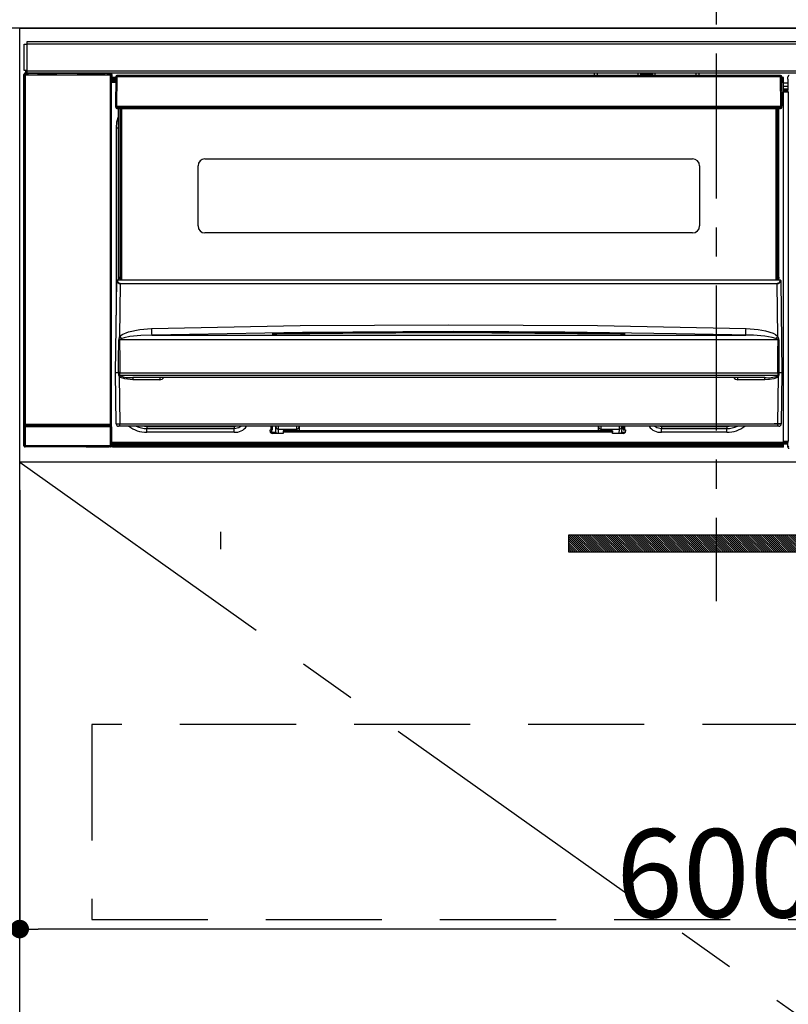
# Model space of a CAD drawing. Extents: x 55896 to 82369, y -25 to 8845.
# Drawn here: x 72982 to 73313, y 2567 to 2991 of the extents above; entities that cross this region are included whole.
import ezdxf

# ---------------------------------------------------------------- set-up
doc = ezdxf.new("R2010")
doc.units = 0
doc.header["$LTSCALE"] = 50
doc.header["$MEASUREMENT"] = 0
doc.linetypes.add('CENTER', pattern=[2, 1.25, -0.25, 0.25, -0.25])
doc.linetypes.add('HIDDEN', pattern=[0.375, 0.25, -0.125])
doc.layers.get('0').update_dxf_attribs({"linetype": 'CONTINUOUS'})
doc.layers.get('DEFPOINTS').update_dxf_attribs({"color": 146, "linetype": 'CONTINUOUS'})
for name, color, linetype in [('120-キャビネット（外）', 7, 'CONTINUOUS'), ('121-キャビネット（中）', 253, 'HIDDEN'), ('122-扉', 6, 'CONTINUOUS'), ('123-扉向き', 231, 'CENTER'), ('126-甲板', 2, 'CONTINUOUS'), ('142-把手', 4, 'CONTINUOUS'), ('150-機器', 8, 'CONTINUOUS')]:
    doc.layers.add(name, color=color, linetype=linetype)
doc.styles.add('KH001', font='txt')
doc.dimstyles.new('KH1xx015', dxfattribs={"dimscale": 10, "dimtxt": 3.8, "dimasz": 0.8, "dimexe": 0.3, "dimexo": 1.2, "dimgap": 0.5, "dimtad": 3, "dimdec": 1, "dimdsep": 46, "dimlunit": 6, "dimtxsty": 'KH001', "dimblk": 'DOT', "dimcen": 1, "dimdle": 1, "dimclrd": 256, "dimclre": 256, "dimclrt": 256, "dimadec": 0, "dimazin": 0, "dimtfac": 1, "dimtdec": 1, "dimtix": 1, "dimtmove": 2, "dimatfit": 3, "dimldrblk": 'CLOSEDBLANK', "dimfxl": 1, "dimtolj": 1, "dimtzin": 0, "dimlwd": -1, "dimlwe": -1, "dimarcsym": 0})

# ---------------------------------------------------------------- blocks, each defined once
blk = doc.blocks.new('_Dot')
at = {"color": 0, "linetype": 'ByBlock', "lineweight": -2}
blk.add_line((-0.5, 0), (-1, 0), dxfattribs=at)
at = {"color": 0, "linetype": 'ByBlock', "const_width": 0.5}
blk.add_lwpolyline([(-0.25, 0, 1), (0.25, 0, 1)], format="xyb", close=True, dxfattribs=at)
blk = doc.blocks.new('*D60')
at = {"layer": 'DEFPOINTS', "transparency": 16777216}
for p, q in [((72982.45, 2788.49), (72982.45, 2596.42)), ((73582.45, 2788.49), (73582.45, 2596.42)), ((73574.45, 2599.42), (72990.45, 2599.42))]:
    blk.add_line(p, q, dxfattribs=at)
at = {"layer": 'DEFPOINTS', "color": 0, "transparency": 16777216}
for p in [(72982.45, 2800.49), (73582.45, 2800.49), (72982.45, 2599.42)]:
    blk.add_point(p, dxfattribs=at)
at = {"layer": 'DEFPOINTS', "transparency": 16777216, "xscale": 8, "yscale": 8, "zscale": 8, "rotation": 180}
blk.add_blockref('_Dot', (72982.45, 2599.42), dxfattribs=at)
at = {"layer": 'DEFPOINTS', "transparency": 16777216, "xscale": 8, "yscale": 8, "zscale": 8}
blk.add_blockref('_Dot', (73582.45, 2599.42), dxfattribs=at)
at = {"layer": 'DEFPOINTS', "transparency": 16777216, "insert": (73282.45, 2623.42), "char_height": 38, "attachment_point": 5, "style": 'KH001'}
blk.add_mtext('\\A1;600', dxfattribs=at)
blk = doc.blocks.new('_ClosedBlank')
at = {"color": 0, "linetype": 'ByBlock', "lineweight": -2}
for p, q in [((-1, 0.167), (0, 0)), ((-1, 0.167), (-1, -0.167)), ((0, 0), (-1, -0.167))]:
    blk.add_line(p, q, dxfattribs=at)
blk = doc.blocks.new('HT-F6S_S')
at = {"layer": '150-機器', "color": 161, "linetype": 'CENTER'}
blk.add_line((0, 49.1), (0, -286.92), dxfattribs=at)
at = {"layer": '150-機器', "color": 13, "linetype": 'Continuous'}
for p, q in [((-296.8, -45.78), (296.8, -45.78)), ((-296.8, -46.88), (-296.8, -45.78)), ((-298, -58.28), (-298, -46.98)), ((-298, -46.98), (-296.9, -46.98)), ((-296.9, -46.98), (-296.9, -58.28)), ((-296.9, -46.98), (-296.8, -46.98)), ((296.8, -46.88), (-296.8, -46.88)), ((-296.8, -46.98), (-296.8, -46.88)), ((-296.9, -58.28), (-298, -58.28)), ((-297.37, -58.28), (-297.37, -59.48)), ((-297.31, -59.54), (-297.31, -58.28)), ((-297.14, -58.28), (-297.14, -59.56)), ((-296.8, -58.28), (-296.9, -58.28)), ((-296.8, -58.38), (-296.8, -58.28)), ((-296.8, -59.48), (-296.8, -58.38)), ((-296.8, -58.38), (296.8, -58.38)), ((-298.17, -59.98), (-298, -60.14)), ((-298.17, -219.91), (-298.17, -59.98)), ((-297.5, -60.14), (-298, -60.14)), ((-298, -60.14), (-298, -210.75)), ((-297.5, -59.64), (-297.67, -59.48)), ((-297.67, -59.48), (-297.37, -59.48)), ((-297.5, -60.14), (-297.5, -59.64)), ((-261, -59.64), (-297.5, -59.64)), ((-297.5, -60.14), (-261, -60.14)), ((-297.5, -210.75), (-297.5, -60.14)), ((-297.31, -59.54), (-297.37, -59.48)), ((296.8, -59.48), (-296.8, -59.48)), ((-296.15, -59.57), (-296.15, -59.48)), ((-295.45, -59.57), (-296.15, -59.57)), ((-295.45, -59.57), (-295.45, -59.48)), ((-295.37, -59.48), (-295.45, -59.57)), ((-292.34, -59.6), (-292.57, -59.49)), ((-291.31, -59.61), (-291.34, -59.61)), ((-290.2, -59.55), (-290.31, -59.6)), ((-290.2, -59.48), (-290.2, -59.55)), ((-286.2, -59.55), (-286.2, -59.48)), ((-286.09, -59.6), (-286.2, -59.55)), ((-285.06, -59.61), (-285.09, -59.61)), ((-283.83, -59.49), (-284.06, -59.6)), ((-275.35, -59.48), (-275.25, -59.53)), ((-275.25, -59.53), (-272.75, -59.53)), ((-272.75, -59.48), (-272.75, -59.53)), ((-265.75, -59.53), (-265.75, -59.48)), ((-265.75, -59.53), (-263.25, -59.53)), ((-263.25, -59.53), (-263.15, -59.48)), ((-262.42, -59.48), (-262.42, -59.56)), ((-262.41, -59.48), (-262.42, -59.56)), ((-261.92, -59.48), (-261.92, -59.57)), ((-261.92, -59.57), (-261.42, -59.57)), ((-261.42, -59.48), (-261.42, -59.57)), ((-260.92, -59.56), (-261, -59.64)), ((-261, -59.64), (-261, -60.14)), ((-260.5, -60.14), (-261, -60.14)), ((-261, -60.14), (-261, -210.75)), ((-260.83, -59.48), (-260.92, -59.56)), ((-260.92, -59.48), (-260.92, -59.56)), ((-260.5, -60.14), (-260.33, -59.98)), ((-260.5, -210.75), (-260.5, -60.14)), ((-260.1, -63.4), (-260.34, -63.4)), ((-260.33, -59.98), (-260.33, -63.4)), ((-258.6, -61.3), (-260.1, -61.3)), ((-260.1, -61.3), (-260.1, -61.9)), ((-260.1, -61.9), (-260.1, -62.3)), ((-258.61, -61.9), (-260.1, -61.9)), ((-260.1, -62.3), (-260.1, -62.9)), ((-258.62, -62.3), (-260.1, -62.3)), ((-258.63, -62.9), (-260.1, -62.9)), ((-260.1, -63.4), (-260.1, -62.9)), ((-258.63, -63.4), (-260.1, -63.4)), ((-258.6, -60.99), (-258.77, -73.6)), ((-258.45, -60.64), (-258.43, -60.66)), ((-258.44, -60.85), (-258.45, -60.99)), ((-258.39, -60.71), (-258.44, -60.85)), ((-258.43, -60.66), (-258.39, -60.71)), ((-258.27, -60.66), (-258.39, -60.71)), ((-258.1, -60.64), (-258.27, -60.66)), ((-258.1, -60.99), (-258.27, -73.6)), ((-258.1, -60.5), (-258.1, -60.64)), ((27.7, -60.5), (-258.1, -60.5)), ((-258.1, -60.64), (-258.1, -60.99)), ((27.7, -60.99), (-258.1, -60.99)), ((-52.5, -60.5), (-52.5, -59.48)), ((-51.3, -59.48), (-51.3, -60.5)), ((-35.5, -60.43), (-33.75, -60.43)), ((-35.5, -60.5), (-35.5, -60.43)), ((-33.75, -59.48), (-33.75, -60.5)), ((-32.55, -60.5), (-32.55, -59.48)), ((-27.45, -60.06), (-32.55, -60.06)), ((-27.45, -59.48), (-27.45, -60.5)), ((-26.25, -60.5), (-26.25, -59.48)), ((-26.25, -60.43), (-24.5, -60.43)), ((-24.5, -60.43), (-24.5, -60.5)), ((-8.7, -60.5), (-8.7, -59.48)), ((-7.5, -59.48), (-7.5, -60.5)), ((27.7, -60.99), (27.7, -60.5)), ((27.87, -73.6), (27.7, -60.99)), ((28.37, -73.6), (28.2, -60.99)), ((28.9, -61.3), (28.2, -61.3)), ((28.9, -61.9), (28.21, -61.9)), ((28.9, -62.3), (28.22, -62.3)), ((28.9, -62.9), (28.23, -62.9)), ((28.9, -63.4), (28.23, -63.4)), ((28.9, -61.9), (28.9, -61.3)), ((28.9, -62.3), (28.9, -61.9)), ((28.9, -62.9), (28.9, -62.3)), ((28.9, -63.4), (28.9, -62.9)), ((28.9, -218.4), (28.9, -63.4)), ((30.86, -62.01), (30.86, -60.96)), ((31.09, -61.19), (30.86, -60.96)), ((30.93, -62.08), (30.86, -62.01)), ((30.93, -66.48), (30.93, -62.08)), ((30.93, -63.7), (28.9, -63.7)), ((28.9, -65.1), (30.93, -65.1)), ((30.93, -66.3), (28.9, -66.3)), ((28.9, -66.8), (30.84, -66.8)), ((30.84, -67.01), (28.9, -67.01)), ((28.9, -67.1), (30.93, -67.1)), ((30.94, -67.6), (28.9, -67.6)), ((30.84, -66.58), (30.93, -66.48)), ((30.84, -67.01), (30.84, -66.58)), ((30.93, -67.1), (30.84, -67.01)), ((30.94, -67.6), (30.94, -217.9)), ((-258.77, -73.6), (-258.27, -73.6)), ((-258.63, -74.11), (-258.63, -73.6)), ((-258.27, -73.6), (-258.13, -73.6)), ((-258.13, -73.6), (27.73, -73.6)), ((-258.13, -73.6), (-258.13, -74.11)), ((-258.13, -74.11), (-258.13, -74.6)), ((-258.13, -74.11), (27.73, -74.11)), ((-258.13, -74.6), (27.73, -74.6)), ((-257.4, -147.36), (-257.4, -74.6)), ((-256.9, -74.6), (-256.9, -147.36)), ((-256.65, -148.5), (-256.65, -74.6)), ((-256.15, -74.6), (-256.15, -148.5)), ((25.75, -148.5), (25.75, -74.6)), ((26.25, -148.5), (26.25, -74.6)), ((26.5, -147.36), (26.5, -74.6)), ((27, -147.36), (27, -74.6)), ((27.73, -73.6), (27.87, -73.6)), ((27.73, -74.11), (27.73, -73.6)), ((27.73, -74.6), (27.73, -74.11)), ((27.87, -73.6), (28.37, -73.6)), ((28.23, -74.11), (28.23, -73.6)), ((-258.35, -83), (-258.1, -80.44)), ((-258.1, -80.44), (-257.4, -78.13)), ((-258.35, -163.62), (-258.35, -83)), ((-258.35, -83), (-257.4, -83)), ((-220.2, -96.35), (-10.2, -96.35)), ((-223.2, -125.25), (-223.2, -99.35)), ((-7.2, -99.35), (-7.2, -125.25)), ((-10.2, -128.25), (-220.2, -128.25)), ((-257.4, -147.36), (-256.9, -147.36)), ((-257.4, -147.81), (-257.4, -147.36)), ((-256.9, -147.81), (-257.4, -147.81)), ((-257.4, -148.5), (-257.4, -147.81)), ((-256.9, -147.36), (-256.9, -147.81)), ((-256.9, -147.81), (-256.9, -148.5)), ((26.5, -147.36), (27, -147.36)), ((26.5, -147.81), (26.5, -147.36)), ((27, -147.81), (26.5, -147.81)), ((26.5, -148.5), (26.5, -147.81)), ((27, -147.36), (27, -147.81)), ((27, -148.5), (27, -147.81)), ((-258.7, -188.5), (-258.15, -148.78)), ((-258.15, -148.78), (-258.14, -148.7)), ((-257.94, -148.5), (-257.95, -148.65)), ((-257.94, -148.5), (27.54, -148.5)), ((-257.94, -148.5), (-257.94, -148.5)), ((-256.66, -150.1), (-256.98, -172.82)), ((-256.66, -150.1), (-256.66, -149.96)), ((-256.66, -149.96), (26.26, -149.96)), ((26.26, -150.1), (-256.66, -150.1)), ((26.26, -150.1), (26.26, -149.96)), ((26.58, -172.82), (26.26, -150.1)), ((27.55, -148.65), (27.54, -148.5)), ((27.54, -148.5), (27.54, -148.5)), ((27.74, -148.7), (27.75, -148.78)), ((27.75, -148.78), (28.3, -188.5)), ((-248.3, -169.77), (-243.22, -169.38)), ((-243.22, -169.38), (-179.23, -168.17)), ((-179.23, -168.17), (-115.24, -167.76)), ((-115.24, -167.76), (-51.21, -168.17)), ((-51.21, -168.17), (12.82, -169.38)), ((12.8, -169.93), (12.82, -169.38)), ((12.82, -169.38), (18, -169.78)), ((-256.98, -172.82), (-255.88, -171.96)), ((-256.05, -173.7), (-256.56, -173.95)), ((-255.03, -173.36), (-256.05, -173.7)), ((-255.88, -171.96), (-253.19, -170.8)), ((-252.52, -172.9), (-255.03, -173.36)), ((-253.19, -170.8), (-248.3, -169.77)), ((-247.83, -172.48), (-252.52, -172.9)), ((-243.14, -172.33), (-247.83, -172.48)), ((-178.2, -171.11), (-243.14, -172.33)), ((-243.14, -172.33), (12.74, -172.33)), ((-191.21, -171.75), (-191.21, -171.67)), ((-190.78, -171.83), (-190.87, -171.82)), ((-190.87, -171.82), (-190.87, -171.82)), ((-190.87, -171.82), (-190.82, -171.84)), ((-190.82, -171.84), (-190.78, -171.85)), ((-190.5, -171.86), (-190.78, -171.83)), ((-189.94, -171.88), (-190.5, -171.86)), ((-189.28, -171.88), (-189.94, -171.88)), ((-189.21, -171.88), (-189.28, -171.88)), ((-189.21, -171.47), (-115.19, -170.92)), ((-189.21, -171.5), (-189.21, -171.47)), ((-189.21, -171.57), (-189.21, -171.5)), ((-160.79, -171.55), (-189.21, -171.88)), ((-189.21, -171.67), (-189.21, -171.57)), ((-189.21, -171.79), (-189.21, -171.67)), ((-189.21, -171.87), (-189.21, -171.79)), ((-113.25, -170.71), (-178.2, -171.11)), ((-115.19, -171.34), (-160.79, -171.55)), ((-115.19, -170.92), (-70.13, -171.13)), ((-41.19, -171.88), (-115.19, -171.34)), ((-65.25, -170.96), (-113.25, -170.71)), ((-70.13, -171.13), (-41.19, -171.47)), ((-17.25, -171.67), (-65.25, -170.96)), ((-41.19, -171.47), (-41.19, -171.5)), ((-41.19, -171.5), (-41.19, -171.57)), ((-41.19, -171.57), (-41.19, -171.67)), ((-41.19, -171.67), (-41.19, -171.79)), ((-41.19, -171.79), (-41.19, -171.88)), ((-40.65, -171.88), (-41.19, -171.88)), ((-40.1, -171.87), (-40.65, -171.88)), ((-39.75, -171.85), (-40.1, -171.87)), ((-39.58, -171.83), (-39.75, -171.85)), ((-39.63, -171.86), (-39.57, -171.83)), ((-39.53, -171.82), (-39.58, -171.83)), ((-39.57, -171.83), (-39.53, -171.82)), ((-39.53, -171.82), (-39.53, -171.82)), ((-39.19, -171.67), (-39.19, -171.75)), ((6.75, -172.18), (-17.25, -171.67)), ((12.74, -172.33), (6.75, -172.18)), ((12.74, -172.33), (12.75, -172.24)), ((12.75, -172.04), (12.76, -171.76)), ((12.75, -172.24), (12.75, -172.04)), ((12.76, -171.76), (12.77, -171.39)), ((12.77, -171.39), (12.78, -170.95)), ((12.78, -170.95), (12.79, -170.46)), ((12.79, -170.46), (12.8, -169.93)), ((18, -169.78), (21.24, -170.37)), ((21.24, -170.37), (24.43, -171.42)), ((24.43, -171.42), (25.55, -172.01)), ((25.55, -172.01), (26.58, -172.82)), ((26.1, -173.91), (25.65, -173.7)), ((-257.38, -183.3), (-257.33, -174.3)), ((-256.96, -174.2), (-257, -174.25)), ((-257, -174.25), (-257, -174.29)), ((-257, -174.29), (-257, -174.3)), ((26.6, -174.3), (-257, -174.3)), ((-257, -174.3), (-256.89, -183.29)), ((-256.92, -174.16), (-256.96, -174.2)), ((-256.56, -173.95), (-256.92, -174.16)), ((26.5, -174.15), (26.1, -173.91)), ((26.58, -174.22), (26.5, -174.15)), ((26.53, -179.49), (26.6, -174.3)), ((26.6, -174.26), (26.58, -174.22)), ((26.6, -174.3), (26.6, -174.26)), ((26.93, -174.3), (26.95, -179.5)), ((26.45, -188.49), (26.53, -179.49)), ((26.95, -179.5), (27.01, -188.49)), ((-257.41, -188.49), (-257.38, -183.3)), ((-256.89, -183.29), (-256.85, -188.49)), ((-258.39, -210.51), (-258.7, -188.5)), ((-257.41, -188.5), (-258.7, -188.5)), ((-257.4, -188.49), (-257.41, -188.49)), ((-257.41, -188.49), (-257.41, -188.49)), ((-257.41, -188.49), (-257.41, -188.49)), ((-257.41, -188.5), (-257.41, -188.49)), ((-257.4, -188.5), (-257.41, -188.5)), ((-257.41, -188.5), (-257.41, -188.5)), ((-257.39, -188.49), (-257.4, -188.49)), ((-257.4, -188.49), (-257.4, -188.49)), ((-257.4, -188.49), (-257.4, -188.49)), ((-257.4, -188.49), (-257.4, -188.49)), ((-257.4, -188.49), (-257.4, -188.49)), ((-257.39, -188.49), (-257.4, -188.5)), ((-257.31, -188.34), (-257.28, -188.25)), ((-257.31, -188.5), (-257.31, -188.34)), ((-257.31, -188.51), (-257.31, -188.5)), ((-257.31, -189.51), (-257.31, -188.51)), ((-257.28, -189.71), (-257.31, -189.51)), ((-257.28, -188.25), (-257.26, -188.18)), ((-257.18, -190), (-257.28, -189.71)), ((-257.26, -188.18), (-257.22, -188.13)), ((-257.22, -188.13), (-257.2, -188.1)), ((-257.2, -188.1), (-257.18, -188.09)), ((-257.18, -188.09), (-257.17, -188.09)), ((-257.18, -190), (-256.89, -210.51)), ((-256.58, -190.49), (-257.18, -190)), ((-257.17, -188.09), (-257.15, -188.09)), ((-257.15, -188.09), (-257.14, -188.1)), ((-257.14, -188.1), (-257.11, -188.12)), ((-257.11, -188.12), (-257.07, -188.2)), ((-257.07, -188.2), (-257.06, -188.22)), ((-257.06, -188.22), (-257.06, -188.51)), ((-257.06, -188.51), (-257.06, -189.51)), ((-257.06, -189.51), (26.66, -189.51)), ((-256.88, -188.49), (-256.89, -188.49)), ((-256.85, -188.5), (-256.88, -188.49)), ((-256.85, -188.49), (-256.85, -188.49)), ((-256.85, -188.49), (-256.85, -188.5)), ((-256.85, -188.5), (26.45, -188.5)), ((-254.76, -191.14), (-256.58, -190.49)), ((20.84, -190.5), (-251.24, -190.5)), ((-251.24, -190.5), (-251.24, -191.49)), ((-239.7, -190.5), (-239.7, -191.49)), ((9.3, -191.49), (9.3, -190.5)), ((20.84, -191.49), (20.84, -190.5)), ((25.95, -190.61), (24.84, -191.02)), ((26.6, -190.2), (25.95, -190.61)), ((26.45, -188.5), (26.45, -188.49)), ((26.45, -188.49), (26.45, -188.49)), ((26.45, -188.49), (26.46, -188.49)), ((26.46, -188.49), (26.46, -188.49)), ((26.46, -188.49), (26.47, -188.49)), ((26.47, -188.49), (26.48, -188.49)), ((26.48, -188.49), (26.48, -188.49)), ((26.48, -188.49), (26.49, -188.49)), ((26.49, -188.49), (26.49, -188.49)), ((26.49, -188.49), (26.5, -188.49)), ((26.49, -210.51), (26.78, -190)), ((26.78, -190), (26.6, -190.2)), ((26.66, -188.22), (26.71, -188.13)), ((26.66, -188.5), (26.66, -188.22)), ((26.66, -188.51), (26.66, -188.5)), ((26.66, -188.53), (26.66, -188.51)), ((26.66, -189.51), (26.66, -188.53)), ((26.71, -188.13), (26.73, -188.1)), ((26.73, -188.1), (26.75, -188.09)), ((26.75, -188.09), (26.76, -188.09)), ((26.76, -188.09), (26.78, -188.09)), ((26.78, -188.09), (26.79, -188.1)), ((26.79, -188.1), (26.82, -188.12)), ((26.82, -188.12), (26.87, -188.22)), ((26.87, -188.22), (26.91, -188.34)), ((26.91, -188.34), (26.91, -188.5)), ((26.91, -188.5), (26.91, -189.51)), ((26.99, -188.49), (26.99, -188.49)), ((26.99, -188.49), (27, -188.49)), ((27, -188.5), (26.99, -188.49)), ((27, -188.49), (27, -188.49)), ((27, -188.49), (27, -188.49)), ((27, -188.49), (27, -188.49)), ((27, -188.49), (27.01, -188.49)), ((27.01, -188.5), (27, -188.5)), ((27.01, -188.49), (27.01, -188.49)), ((27.01, -188.49), (27.01, -188.49)), ((27.01, -188.49), (27.01, -188.5)), ((28.3, -188.5), (27.01, -188.5)), ((27.01, -188.5), (27.01, -188.5)), ((28.3, -188.5), (27.99, -210.51)), ((-251.24, -191.49), (-254.76, -191.14)), ((-239.7, -191.49), (-251.24, -191.49)), ((20.84, -191.49), (9.3, -191.49)), ((22.85, -191.39), (20.84, -191.49)), ((24.84, -191.02), (22.85, -191.39)), ((-298.07, -219.82), (-298.07, -211.81)), ((-298.07, -211.81), (-297.57, -211.81)), ((-298, -210.75), (-298.06, -210.81)), ((-297.5, -210.75), (-298, -210.75)), ((-260.93, -211.81), (-297.57, -211.81)), ((-297.57, -211.81), (-297.57, -219.82)), ((-297.56, -211.31), (-297.5, -211.25)), ((-297.56, -211.31), (-260.94, -211.31)), ((-297.5, -210.75), (-297.5, -211.25)), ((-261, -210.75), (-297.5, -210.75)), ((-297.5, -211.25), (-261, -211.25)), ((-261, -211.25), (-261, -210.75)), ((-260.5, -210.75), (-261, -210.75)), ((-261, -211.25), (-260.94, -211.31)), ((-260.93, -211.81), (-260.43, -211.81)), ((-260.93, -219.82), (-260.93, -211.81)), ((-260.44, -210.81), (-260.5, -210.75)), ((-260.43, -211.81), (-260.43, -219.82)), ((-256.89, -211.5), (-257.39, -211.5)), ((-256.89, -210.51), (26.49, -210.51)), ((-256.89, -211.5), (-256.89, -210.51)), ((26.49, -211.5), (-256.89, -211.5)), ((-247.34, -211.51), (-247.39, -211.5)), ((-245.25, -211.72), (-247.34, -211.51)), ((-245.25, -211.5), (-245.25, -211.72)), ((-207.65, -211.72), (-245.25, -211.72)), ((-245.25, -211.72), (-245.25, -212.45)), ((-206.54, -211.5), (-207.65, -211.72)), ((-207.65, -211.5), (-207.65, -211.72)), ((-207.65, -211.72), (-207.65, -212.45)), ((-207.65, -212.45), (-205.56, -212.04)), ((-205.56, -212.04), (-204.76, -211.5)), ((-191.65, -213), (-191.65, -211.5)), ((-191.05, -213), (-191.05, -211.5)), ((-189.67, -211.71), (-189.67, -211.5)), ((-189.64, -214.12), (-189.67, -211.71)), ((-188.69, -211.5), (-188.67, -212.7)), ((-180.7, -212.7), (-180.7, -211.5)), ((-179.7, -211.5), (-179.7, -211.7)), ((-179.7, -211.7), (-179.7, -213.5)), ((-50.7, -211.7), (-50.7, -211.5)), ((-50.7, -213.5), (-50.7, -211.7)), ((-49.7, -211.5), (-49.7, -212.7)), ((-41.73, -212.7), (-41.71, -211.5)), ((-40.73, -211.71), (-40.76, -214.12)), ((-40.73, -211.5), (-40.73, -211.71)), ((-40.15, -211.5), (-40.15, -213)), ((-39.55, -211.5), (-39.55, -213)), ((-26.44, -211.5), (-25.64, -212.04)), ((-25.64, -212.04), (-23.55, -212.45)), ((-23.55, -211.72), (-24.66, -211.5)), ((-23.55, -211.5), (-23.55, -211.72)), ((4.55, -211.72), (-23.55, -211.72)), ((-23.55, -211.72), (-23.55, -212.45)), ((4.55, -211.5), (4.55, -211.72)), ((6.64, -211.51), (4.55, -211.72)), ((4.55, -211.72), (4.55, -212.45)), ((6.69, -211.5), (6.64, -211.51)), ((26.49, -211.5), (26.49, -210.51)), ((26.99, -211.5), (26.49, -211.5)), ((-245.25, -212.45), (-207.65, -212.45)), ((-245.25, -214.1), (-245.25, -212.45)), ((-207.65, -214.1), (-245.25, -214.1)), ((-207.65, -214.1), (-207.65, -212.45)), ((-192.15, -213), (-191.65, -213)), ((-192.15, -213.6), (-192.15, -213)), ((-192.12, -213.13), (-191.79, -213.04)), ((-191.79, -213.04), (-191.4, -213)), ((-191.05, -213), (-191.65, -213)), ((-191.4, -214.1), (-191.4, -213)), ((-191.4, -214.1), (-189.64, -214.1)), ((-186.55, -214.6), (-191.15, -214.6)), ((-188.67, -212.7), (-180.7, -212.7)), ((-188.67, -212.7), (-188.67, -212.7)), ((-188.67, -212.7), (-188.64, -214.6)), ((-186.55, -213.5), (-186.55, -214.1)), ((-44.65, -213.5), (-186.55, -213.5)), ((-186.55, -214.1), (-186.55, -214.6)), ((-44.65, -214.1), (-186.55, -214.1)), ((-180.7, -213.5), (-180.7, -212.7)), ((-49.7, -212.7), (-41.73, -212.7)), ((-49.7, -212.7), (-49.7, -213.5)), ((-44.65, -213.5), (-44.65, -214.1)), ((-44.65, -214.6), (-44.65, -214.1)), ((-40.05, -214.6), (-44.65, -214.6)), ((-41.76, -214.6), (-41.73, -212.7)), ((-41.73, -212.7), (-41.73, -212.7)), ((-40.76, -214.1), (-39.18, -214.1)), ((-40.15, -213), (-39.55, -213)), ((-39.55, -213), (-39.05, -213)), ((-39.05, -213), (-39.05, -213.6)), ((-23.55, -212.45), (4.55, -212.45)), ((-23.55, -214.1), (-23.55, -212.45)), ((4.55, -214.1), (-23.55, -214.1)), ((4.55, -214.1), (4.55, -212.45)), ((-298.17, -219.91), (-298.07, -219.82)), ((-298.07, -219.82), (-297.57, -219.82)), ((-297.57, -220.32), (-297.67, -220.41)), ((-271.4, -220.41), (-297.67, -220.41)), ((-297.57, -219.82), (-297.57, -220.32)), ((-297.57, -219.82), (-260.93, -219.82)), ((-260.93, -220.32), (-297.57, -220.32)), ((-271.4, -220.5), (-271.4, -220.41)), ((-261.4, -220.5), (-271.4, -220.5)), ((-260.83, -220.41), (-261.4, -220.41)), ((-261.4, -220.41), (-261.4, -220.5)), ((-260.93, -219.82), (-260.43, -219.82)), ((-260.93, -219.82), (-260.93, -220.32)), ((-260.83, -220.41), (-260.93, -220.32)), ((-260.43, -219.82), (-260.33, -219.91)), ((-260.34, -218.4), (-260.1, -218.4)), ((-260.33, -218.4), (-260.33, -219.91)), ((-260.1, -218.4), (28.9, -218.4)), ((-260.1, -218.9), (-260.1, -218.4)), ((-260.1, -218.9), (-260.1, -219.5)), ((28.9, -218.9), (-260.1, -218.9)), ((28.9, -219.5), (-260.1, -219.5)), ((-260.1, -219.5), (-260.1, -219.9)), ((28.9, -219.9), (-260.1, -219.9)), ((-260.1, -219.9), (-260.1, -220.5)), ((28.9, -220.5), (-260.1, -220.5)), ((28.9, -217.9), (30.94, -217.9)), ((28.9, -218.9), (28.9, -218.4)), ((30.93, -218.4), (28.9, -218.4)), ((28.9, -218.49), (30.84, -218.49)), ((28.9, -219.5), (28.9, -218.9)), ((28.9, -219.1), (30.84, -219.1)), ((28.9, -219.9), (28.9, -219.5)), ((28.9, -220.5), (28.9, -219.9)), ((30.93, -218.4), (30.84, -218.49)), ((30.84, -220.49), (30.84, -218.49)), ((30.84, -220.49), (31.2, -220.13))]:
    blk.add_line(p, q, dxfattribs=at)
for points in [[(-297.67, -59.48), (-297.73, -59.49), (-297.79, -59.5), (-297.85, -59.52), (-297.91, -59.54), (-297.96, -59.58), (-298.01, -59.62), (-298.05, -59.66), (-298.09, -59.71), (-298.12, -59.77), (-298.14, -59.82), (-298.16, -59.88), (-298.16, -59.95), (-298.17, -59.98)], [(-297.31, -59.54), (-297.14, -59.56)], [(-297.14, -59.56), (-297.12, -59.56), (-297.08, -59.56), (-297.03, -59.56), (-296.96, -59.56), (-296.89, -59.57), (-296.8, -59.57), (-296.7, -59.57), (-296.59, -59.57), (-296.47, -59.57), (-296.35, -59.57), (-296.23, -59.57), (-296.15, -59.57)], [(-292.57, -59.49), (-292.58, -59.49), (-292.6, -59.49), (-292.64, -59.49), (-292.7, -59.49), (-292.77, -59.48), (-292.85, -59.48), (-292.94, -59.48), (-293.04, -59.48), (-293.15, -59.48), (-293.27, -59.48), (-293.39, -59.48), (-293.51, -59.48), (-293.57, -59.48)], [(-292.34, -59.6), (-292.33, -59.6), (-292.3, -59.61), (-292.26, -59.61), (-292.21, -59.61), (-292.14, -59.61), (-292.06, -59.61), (-291.97, -59.61), (-291.87, -59.61), (-291.76, -59.61), (-291.64, -59.61), (-291.52, -59.61), (-291.39, -59.61), (-291.34, -59.61)], [(-291.31, -59.61), (-291.18, -59.61), (-291.06, -59.61), (-290.94, -59.61), (-290.83, -59.61), (-290.72, -59.61), (-290.62, -59.61), (-290.54, -59.61), (-290.46, -59.61), (-290.4, -59.61), (-290.36, -59.61), (-290.32, -59.61), (-290.31, -59.6), (-290.31, -59.6)], [(-290.2, -59.55), (-290.19, -59.55), (-290.15, -59.56), (-290.07, -59.56), (-289.97, -59.56), (-289.84, -59.56), (-289.69, -59.56), (-289.51, -59.56), (-289.31, -59.57), (-289.09, -59.57), (-288.86, -59.57), (-288.62, -59.57), (-288.38, -59.57), (-288.13, -59.57), (-287.88, -59.57), (-287.63, -59.57), (-287.4, -59.57), (-287.18, -59.57), (-286.97, -59.56), (-286.78, -59.56), (-286.62, -59.56), (-286.48, -59.56), (-286.36, -59.56), (-286.28, -59.56), (-286.23, -59.55), (-286.2, -59.55), (-286.2, -59.55)], [(-286.09, -59.6), (-286.08, -59.6), (-286.06, -59.61), (-286.02, -59.61), (-285.96, -59.61), (-285.9, -59.61), (-285.81, -59.61), (-285.72, -59.61), (-285.62, -59.61), (-285.51, -59.61), (-285.39, -59.61), (-285.27, -59.61), (-285.15, -59.61), (-285.09, -59.61)], [(-285.06, -59.61), (-284.94, -59.61), (-284.81, -59.61), (-284.69, -59.61), (-284.58, -59.61), (-284.48, -59.61), (-284.38, -59.61), (-284.29, -59.61), (-284.22, -59.61), (-284.16, -59.61), (-284.11, -59.61), (-284.08, -59.61), (-284.06, -59.6), (-284.06, -59.6)], [(-282.83, -59.48), (-282.96, -59.48), (-283.08, -59.48), (-283.2, -59.48), (-283.31, -59.48), (-283.42, -59.48), (-283.51, -59.48), (-283.6, -59.48), (-283.67, -59.49), (-283.74, -59.49), (-283.78, -59.49), (-283.81, -59.49), (-283.83, -59.49), (-283.83, -59.49)], [(-272.75, -59.53), (-272.72, -59.54), (-272.64, -59.54), (-272.51, -59.54), (-272.32, -59.55), (-272.09, -59.55), (-271.81, -59.55), (-271.49, -59.56), (-271.14, -59.56), (-270.76, -59.56), (-270.35, -59.56), (-269.93, -59.56), (-269.5, -59.56), (-269.06, -59.56), (-268.63, -59.56), (-268.2, -59.56), (-267.79, -59.56), (-267.41, -59.56), (-267.05, -59.56), (-266.73, -59.55), (-266.45, -59.55), (-266.21, -59.55), (-266.01, -59.55), (-265.87, -59.54), (-265.79, -59.54), (-265.75, -59.53), (-265.75, -59.53)], [(-260.33, -59.98), (-260.34, -59.92), (-260.35, -59.86), (-260.37, -59.8), (-260.4, -59.74), (-260.43, -59.69), (-260.47, -59.64), (-260.51, -59.6), (-260.56, -59.56), (-260.62, -59.53), (-260.68, -59.51), (-260.74, -59.49), (-260.8, -59.48), (-260.83, -59.48)], [(31.36, -60.46), (31.3, -60.47), (31.24, -60.48), (31.18, -60.5), (31.12, -60.52), (31.07, -60.56), (31.02, -60.6), (30.98, -60.64), (30.94, -60.69), (30.91, -60.75), (30.89, -60.81), (30.87, -60.87), (30.86, -60.93), (30.86, -60.96)], [(30.94, -67.6), (30.94, -67.54), (30.94, -67.48), (30.94, -67.42), (30.94, -67.36), (30.94, -67.31), (30.94, -67.26), (30.94, -67.22), (30.94, -67.18), (30.94, -67.15), (30.93, -67.13), (30.93, -67.11), (30.93, -67.1), (30.93, -67.1)], [(-258.15, -148.78), (-258.14, -148.95), (-258.1, -149.11), (-258.05, -149.27), (-257.97, -149.42), (-257.87, -149.55), (-257.76, -149.68), (-257.62, -149.79), (-257.47, -149.89), (-257.31, -149.97), (-257.14, -150.03), (-256.96, -150.08), (-256.77, -150.1), (-256.66, -150.1)], [(-257.95, -148.65), (-257.94, -148.81), (-257.91, -148.97), (-257.86, -149.13), (-257.8, -149.28), (-257.71, -149.42), (-257.61, -149.54), (-257.49, -149.66), (-257.36, -149.75), (-257.22, -149.84), (-257.07, -149.9), (-256.92, -149.94), (-256.76, -149.96), (-256.66, -149.96)], [(26.26, -149.96), (26.43, -149.95), (26.59, -149.92), (26.74, -149.87), (26.89, -149.8), (27.02, -149.71), (27.15, -149.61), (27.26, -149.49), (27.35, -149.36), (27.43, -149.21), (27.49, -149.06), (27.52, -148.9), (27.54, -148.74), (27.55, -148.65)], [(26.26, -150.1), (26.45, -150.09), (26.63, -150.06), (26.81, -150.01), (26.98, -149.94), (27.14, -149.85), (27.28, -149.75), (27.41, -149.63), (27.52, -149.5), (27.61, -149.35), (27.67, -149.2), (27.72, -149.04), (27.74, -148.88), (27.75, -148.78)], [(-298.06, -210.81), (-298.06, -210.82), (-298.06, -210.84), (-298.06, -210.88), (-298.06, -210.93), (-298.07, -211), (-298.07, -211.08), (-298.07, -211.17), (-298.07, -211.27), (-298.07, -211.38), (-298.07, -211.5), (-298.07, -211.62), (-298.07, -211.75), (-298.07, -211.81)], [(-297.56, -211.31), (-297.56, -211.31), (-297.56, -211.32), (-297.56, -211.34), (-297.56, -211.37), (-297.57, -211.4), (-297.57, -211.44), (-297.57, -211.49), (-297.57, -211.54), (-297.57, -211.6), (-297.57, -211.65), (-297.57, -211.71), (-297.57, -211.78), (-297.57, -211.81)], [(-260.93, -211.81), (-260.93, -211.74), (-260.93, -211.68), (-260.93, -211.62), (-260.93, -211.57), (-260.93, -211.51), (-260.93, -211.47), (-260.93, -211.42), (-260.94, -211.39), (-260.94, -211.36), (-260.94, -211.33), (-260.94, -211.32), (-260.94, -211.31), (-260.94, -211.31)], [(-260.43, -211.81), (-260.43, -211.68), (-260.43, -211.56), (-260.43, -211.44), (-260.43, -211.33), (-260.43, -211.22), (-260.43, -211.13), (-260.43, -211.04), (-260.44, -210.97), (-260.44, -210.91), (-260.44, -210.86), (-260.44, -210.83), (-260.44, -210.81), (-260.44, -210.81)], [(-258.39, -210.51), (-258.38, -210.52), (-258.34, -210.52), (-258.29, -210.52), (-258.21, -210.52), (-258.1, -210.52), (-257.99, -210.52), (-257.85, -210.52), (-257.7, -210.52), (-257.53, -210.52), (-257.36, -210.52), (-257.18, -210.52), (-256.99, -210.51), (-256.89, -210.51)], [(26.49, -210.51), (26.68, -210.52), (26.86, -210.52), (27.04, -210.52), (27.21, -210.52), (27.37, -210.52), (27.52, -210.52), (27.64, -210.52), (27.75, -210.52), (27.85, -210.52), (27.92, -210.52), (27.96, -210.52), (27.99, -210.51), (27.99, -210.51), (27.97, -210.51), (27.92, -210.51), (27.86, -210.51), (27.77, -210.5), (27.66, -210.5), (27.53, -210.5), (27.39, -210.5), (27.23, -210.49), (27.07, -210.49), (26.89, -210.49), (26.7, -210.49), (26.52, -210.49), (26.33, -210.48), (26.15, -210.48), (25.97, -210.48), (25.8, -210.48), (25.64, -210.48), (25.49, -210.48), (25.36, -210.48), (25.24, -210.48), (25.15, -210.48), (25.08, -210.48), (25.03, -210.48), (25, -210.48), (24.99, -210.49)], [(-189.64, -214.12), (-189.63, -214.26), (-189.6, -214.39), (-189.56, -214.52), (-189.53, -214.6)], [(-40.87, -214.6), (-40.82, -214.47), (-40.79, -214.34), (-40.77, -214.21), (-40.76, -214.12)], [(-298.17, -219.91), (-298.16, -219.98), (-298.15, -220.04), (-298.13, -220.1), (-298.1, -220.15), (-298.07, -220.21), (-298.03, -220.25), (-297.99, -220.3), (-297.94, -220.33), (-297.88, -220.36), (-297.82, -220.39), (-297.76, -220.4), (-297.7, -220.41), (-297.67, -220.41)], [(-260.83, -220.41), (-260.77, -220.41), (-260.71, -220.4), (-260.65, -220.38), (-260.59, -220.35), (-260.54, -220.32), (-260.49, -220.28), (-260.45, -220.23), (-260.41, -220.18), (-260.38, -220.13), (-260.36, -220.07), (-260.34, -220.01), (-260.34, -219.95), (-260.33, -219.91)], [(30.84, -220.49), (30.84, -220.55), (30.85, -220.62), (30.87, -220.67), (30.9, -220.73), (30.93, -220.78), (30.97, -220.83), (31.02, -220.88), (31.07, -220.91), (31.12, -220.94), (31.18, -220.97), (31.24, -220.98), (31.3, -220.99), (31.34, -220.99)], [(30.93, -218.4), (30.93, -218.39), (30.93, -218.38), (30.94, -218.36), (30.94, -218.33), (30.94, -218.3), (30.94, -218.26), (30.94, -218.21), (30.94, -218.16), (30.94, -218.1), (30.94, -218.05), (30.94, -217.99), (30.94, -217.92), (30.94, -217.9)]]:
    blk.add_lwpolyline(points, dxfattribs=at)
for centre, radius, start, end in [((-297.5, -60.14), 0.5, 90.0056, 179.9931), ((-262.05, -45.24), 14.33, 268.5004, 270.4998), ((-261.29, -44.94), 14.63, 269.5162, 271.475), ((-261, -60.14), 0.5, 0.0089, 89.9924), ((-258.1, -61), 0.5, 134.625, 179.25), ((-258.5, -62.64), 1.65, 88.5214, 93.6004), ((-258.1, -61), 0.5, 90, 134.625), ((-258.5, -89.6), 28.61, 89.2065, 89.9144), ((27.7, -61), 0.5, 0.75, 90), ((27.95, -70.54), 9.55, 88.4993, 91.5007), ((-258.13, -74.1), 0.5, 180.75, 270), ((-258.38, -64.55), 9.56, 268.5012, 271.4988), ((27.98, -64.55), 9.56, 268.5011, 271.4989), ((27.73, -74.1), 0.5, 270, 359.25), ((-220.2, -99.35), 3, 90, 180), ((-10.2, -99.35), 3, 0, 90), ((-220.2, -125.25), 3, 180, 270), ((-10.2, -125.25), 3, 270, 0), ((-257.97, -148.82), 0.178, 81.575, 167.8859), ((-257.94, -148.7), 0.2, 90, 179.2), ((27.54, -148.7), 0.2, 0.8, 90), ((27.57, -148.82), 0.178, 12.1162, 98.4245), ((2244.1, -108.32), 2488.07, 181.40639, 181.4743), ((-252.51, -174.65), 4.83, 157.6886, 175.8846), ((-68.8, 23.5), 271.94, 226.2116, 226.4825), ((-189.62, -177.72), 6.26, 86.2907, 104.7712), ((-191.2, -172.67), 1, 57.1388, 90.8639), ((-189.8, -165.63), 6.28, 256.9605, 275.3441), ((-191.2, -172.75), 1, 64.7077, 90.8551), ((-40.78, -177.76), 6.3, 75.2912, 93.6468), ((-40.6, -165.69), 6.22, 264.5682, 283.1272), ((-39.2, -172.67), 1, 89.1357, 123.076), ((-39.2, -172.75), 1, 89.1438, 115.7359), ((14.59, -216.31), 44.02, 75.4484, 92.4041), ((-160.55, 22.4), 270.42, 313.5161, 313.7885), ((22, -174.68), 4.94, 4.3199, 22.1066), ((-260.14, -54.81), 119.52, 271.3449, 271.5022), ((29.72, -55.3), 119.04, 268.4975, 268.6554), ((-257.63, -188.28), 0.318, 317.2242, 348.5744), ((-257.44, -250.44), 61.92, 89.6499, 89.8834), ((-257.46, -249.77), 60.26, 89.6265, 89.8608), ((-203.72, -258.83), 87.15, 127.5719, 127.835), ((-256.64, -188.14), 0.428, 190.1652, 233.6115), ((-256.7, -189.43), 0.368, 193.8288, 244.6451), ((-257.19, -160.87), 27.62, 270.6114, 270.6955), ((-252.51, -178.45), 12.12, 248.9542, 276.0362), ((-239.7, -189.49), 2, 270, 329.5371), ((9.3, -189.49), 2, 210.4629, 270), ((22.34, -180.19), 10.42, 261.7016, 293.308), ((26.45, -188.41), 0.0881, 271.2817, 301.5052), ((26.35, -189.47), 0.312, 290.3551, 351.1684), ((-25.48, -257.29), 85.19, 52.1634, 52.4326), ((26.05, -188.03), 0.638, 314.2553, 342.6819), ((27.04, -251.68), 63.19, 90.1154, 90.3444), ((27.06, -249.77), 60.25, 90.1392, 90.3735), ((25.8, -189.48), 1.11, 331.9641, 358.4367), ((27.19, -188.3), 0.284, 189.2474, 223.783), ((-297.56, -210.81), 0.5, 180.0089, 269.9911), ((-297.5, -210.75), 0.5, 180.0052, 270), ((-261, -210.75), 0.5, 270.0055, 359.9928), ((-260.94, -210.81), 0.5, 270.0069, 359.9965), ((-257.39, -210.5), 1, 180.8, 270), ((-245.54, -202.11), 11.99, 231.5104, 271.4081), ((-245.62, -202.93), 9.53, 244.0669, 272.1975), ((-207.24, -208.11), 6.01, 266.0601, 325.6439), ((-188.67, -211.7), 1, 180.8, 270), ((-180.7, -211.7), 1, 270, 0), ((-49.7, -211.7), 1, 180, 270), ((-41.73, -211.7), 1, 270, 359.2), ((-23.96, -208.11), 6.01, 214.3564, 273.9396), ((4.92, -202.93), 9.53, 267.8026, 295.933), ((4.84, -202.11), 11.99, 268.5916, 308.4899), ((26.99, -210.5), 1, 270, 359.2), ((-191.15, -213.6), 1, 180, 270), ((-191.9, -214.1), 0.5, 307.666, 0), ((-179.9, -213.43), 0.5, 0, 66.4218), ((-50.5, -213.43), 0.5, 113.5782, 180), ((-40.05, -213.6), 1, 270, 0), ((-297.57, -219.82), 0.5, 180.0077, 269.9941), ((-260.93, -219.82), 0.5, 270.0079, 359.9904)]:
    blk.add_arc(centre, radius, start, end, dxfattribs=at)
blk = doc.blocks.new('P256_277')
at = {"layer": '122-扉'}
h = blk.add_hatch(dxfattribs=at)
h.set_pattern_fill('ANSI31', color=256, scale=5, style=0)
h.set_pattern_definition([(45, (-289683.09336, 26709.8852), (-0.4419417382, 0.4419417382), [])])
h.paths.add_polyline_path([(-138.5, 7.5), (-138.5, 0), (138.5, 0), (138.5, 7.5)])
blk.add_lwpolyline([(-138.5, 7.5), (-138.5, 0), (138.5, 0), (138.5, 7.5)], close=True, dxfattribs=at)
at = {"layer": 'DEFPOINTS', "linetype": 'CENTER'}
for p, q in [((0, 14.55), (0, -7.05)), ((9.91, 3.75), (-9.91, 3.75))]:
    blk.add_line(p, q, dxfattribs=at)

msp = doc.modelspace()

# ---------------------------------------------------------------- linework, layer by layer
at = {"layer": '120-キャビネット（外）', "color": 6}
msp.add_lwpolyline([(72982.45, 2987.49), (73732.45, 2987.49), (73732.45, 2267.49), (72982.45, 2267.49)], close=True, dxfattribs=at)
at = {"layer": '121-キャビネット（中）', "color": 13, "ltscale": 4}
msp.add_lwpolyline([(73701.45, 2687.49), (73013.45, 2687.49), (73013.45, 2603.49), (73701.45, 2603.49)], close=True, dxfattribs=at)
at = {"layer": '122-扉'}
for p, q in [((72982.45, 2800.49), (72982.45, 2987.49)), ((73732.45, 2800.49), (72982.45, 2800.49)), ((73068.95, 2770.49), (73068.95, 2762.99))]:
    msp.add_line(p, q, dxfattribs=at)
at = {"layer": '123-扉向き', "ltscale": 2}
msp.add_line((72982.45, 2800.49), (73732.45, 2267.49), dxfattribs=at)
at = {"layer": '126-甲板'}
msp.add_lwpolyline([(71160.45, 3027.49), (73748.45, 3027.49), (73748.45, 2987.49), (71160.45, 2987.49)], close=True, dxfattribs=at)

# ---------------------------------------------------------------- block references
at = {"layer": '142-把手', "xscale": -1}
msp.add_blockref('P256_277', (73357.45, 2761.74), dxfattribs=at)
at = {"layer": '150-機器'}
msp.add_blockref('HT-F6S_S', (73282.45, 3027.49), dxfattribs=at)

# ---------------------------------------------------------------- dimensions: what is measured, and where the dimension line sits
at = {"layer": 'DEFPOINTS'}
dim = msp.add_linear_dim(base=(72982.45, 2599.42), p1=(73582.45, 2800.49), p2=(72982.45, 2800.49), angle=180, dimstyle='KH1xx015', dxfattribs=at)
dim.commit()
dim.dimension.update_dxf_attribs({"geometry": '*D60', "text_midpoint": (73282.45, 2623.42)})

doc.saveas('drawing.dxf')
